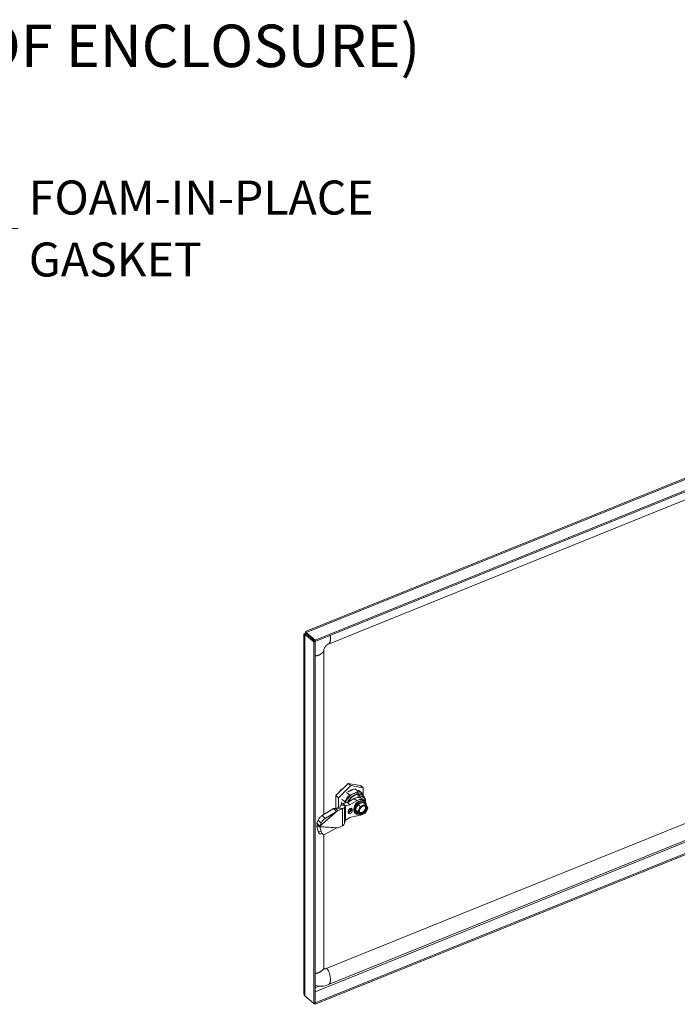
# Model space of a CAD drawing. Units: inches. Extents: x 6 to 149, y 4 to 91.
# Drawn here: x 110 to 127, y 19 to 45 of the extents above; entities that cross this region are included whole.
import ezdxf

# ---------------------------------------------------------------- set-up
doc = ezdxf.new("R2010")
doc.units = ezdxf.units.IN
doc.header["$LTSCALE"] = 9
doc.header["$MEASUREMENT"] = 0
for name, color, linetype, lineweight in [('Symbol (ANSI)', 7, 'Continuous', 5), ('Visible (ANSI)', 7, 'Continuous', 5), ('Visible Narrow (ANSI)', 7, 'Continuous', 5)]:
    doc.layers.add(name, color=color, linetype=linetype, lineweight=lineweight)
doc.styles.add('ROMANS', font='romans.shx')
doc.styles.add('Text Style39', font='tahoma.ttf')
doc.dimstyles.new('Default (ANSI)$7', dxfattribs={"dimscale": 9, "dimtxt": 0.1, "dimasz": 0.098425, "dimexe": 0.125, "dimexo": 0.0625, "dimgap": 0.031496, "dimtad": 0, "dimtih": 1, "dimtoh": 1, "dimrnd": 1e-08, "dimzin": 0, "dimdsep": 46, "dimtxsty": 'ROMANS', "dimcen": 0.09, "dimdle": 0.393701, "dimclrd": 256, "dimclre": 256, "dimclrt": 256, "dimadec": 0, "dimazin": 0, "dimtfac": 1, "dimtofl": 0, "dimtmove": 0, "dimatfit": 3, "dimfxl": 1, "dimtolj": 1, "dimtzin": 0, "dimlwd": -1, "dimlwe": -1, "dimarcsym": 0})

msp = doc.modelspace()

# ---------------------------------------------------------------- linework, layer by layer
at = {"layer": 'Visible (ANSI)'}
for p, q in [((117.61155, 29.08503), (129.69685, 33.97069)), ((130.00757, 33.76907), (117.87045, 28.86245)), ((130.00757, 33.73294), (117.87045, 28.82632)), ((118.22017, 28.757), (129.11161, 33.16003)), ((117.57118, 19.49885), (117.57118, 29.02627)), ((117.62814, 29.02515), (117.59189, 29.01049)), ((117.59189, 29.01049), (117.83376, 28.81106)), ((117.62708, 29.03982), (117.62003, 29.04564)), ((117.62814, 29.02515), (117.87001, 28.82572)), ((117.87045, 28.86245), (117.62858, 29.06189)), ((117.62858, 29.02576), (117.62858, 29.06189)), ((117.62858, 29.02576), (117.87045, 28.82632)), ((117.87001, 28.82572), (117.83376, 28.81106)), ((117.83376, 28.81106), (117.83376, 19.23932)), ((117.87001, 28.82572), (117.87001, 19.25398)), ((117.87045, 28.82632), (117.87045, 28.86245)), ((118.09655, 24.24197), (118.09655, 28.59202)), ((118.74586, 25.06446), (118.41933, 24.74454)), ((119.07239, 25.00855), (118.74586, 25.06446)), ((118.74586, 25.06446), (118.81361, 25.0086)), ((118.81361, 25.0086), (118.48707, 24.68868)), ((118.57287, 24.9157), (118.6089, 24.93027)), ((118.58952, 24.92243), (118.5957, 24.91734)), ((118.70277, 24.82906), (118.78745, 24.75923)), ((118.78147, 24.8684), (118.78912, 24.86397)), ((118.78414, 24.86983), (118.78414, 24.86685)), ((119.00913, 24.84885), (118.78745, 24.75923)), ((118.79423, 24.86603), (118.78907, 24.8724)), ((118.78912, 24.86397), (118.79865, 24.86782)), ((118.79865, 24.86782), (118.79324, 24.87449)), ((119.14014, 24.95269), (118.81361, 25.0086)), ((118.92445, 24.91867), (119.00913, 24.84885)), ((119.00327, 24.78854), (119.03376, 24.7634)), ((119.00835, 24.69663), (119.00835, 24.7768)), ((119.02024, 24.88337), (119.10492, 24.81355)), ((119.07239, 25.00855), (119.14014, 24.95269)), ((119.08426, 24.78849), (119.152, 24.73263)), ((119.14014, 24.77126), (119.14014, 24.95269)), ((119.14016, 24.74239), (119.14016, 24.77121)), ((129.04948, 24.56697), (118.15803, 20.16394)), ((118.41933, 24.74454), (118.41933, 24.41103)), ((118.41933, 24.74454), (118.48707, 24.68868)), ((118.48707, 24.68868), (118.48707, 24.43055)), ((118.57173, 24.64547), (118.65641, 24.57565)), ((118.60137, 24.53077), (118.72231, 24.55648)), ((118.60137, 24.53077), (118.64755, 24.49269)), ((118.65641, 24.57565), (118.65641, 24.54247)), ((118.72231, 24.55648), (118.90314, 24.66243)), ((118.79005, 24.50062), (118.72231, 24.55648)), ((118.79005, 24.50062), (118.97088, 24.60657)), ((118.93825, 24.36579), (119.00507, 24.50816)), ((119.00507, 24.50816), (119.1387, 24.56218)), ((119.06434, 24.45928), (119.00507, 24.50816)), ((119.0507, 24.72418), (119.0507, 24.69316)), ((119.09967, 24.66937), (119.16741, 24.61351)), ((119.19798, 24.5133), (119.1387, 24.56218)), ((119.17836, 24.59035), (119.19021, 24.58057)), ((119.26605, 24.42367), (119.19933, 24.51188)), ((118.3573, 24.40142), (118.05803, 24.21842)), ((118.43598, 24.32215), (118.13671, 24.13915)), ((118.3573, 24.40142), (118.41093, 24.34738)), ((118.42822, 24.41462), (118.40305, 24.40445)), ((118.40305, 24.40445), (118.44923, 24.36637)), ((118.41093, 24.34738), (118.43598, 24.32215)), ((118.52399, 24.44054), (118.42822, 24.41462)), ((118.58915, 24.39961), (118.42822, 24.41462)), ((118.44923, 24.36637), (118.4708, 24.34859)), ((118.59174, 24.39748), (118.4708, 24.34859)), ((118.54641, 24.48674), (118.5301, 24.4445)), ((118.54641, 24.48674), (118.62589, 24.47933)), ((118.58915, 24.39961), (118.59543, 24.39903)), ((118.62589, 24.47933), (118.66301, 24.47587)), ((118.66301, 24.47587), (118.64669, 24.43363)), ((118.64755, 24.49269), (118.66912, 24.47491)), ((118.66912, 24.47491), (118.79005, 24.50062)), ((118.7441, 24.32775), (118.7441, 24.29882)), ((118.85052, 24.34184), (118.85052, 24.37077)), ((118.92021, 24.48212), (118.90978, 24.4779)), ((118.90978, 24.4779), (118.90978, 24.46225)), ((118.90978, 24.29834), (118.90978, 24.28262)), ((118.90978, 24.28262), (118.92018, 24.28682)), ((118.92477, 24.28279), (118.93662, 24.27302)), ((118.99753, 24.31691), (118.93825, 24.36579)), ((119.00507, 24.27744), (118.93825, 24.36579)), ((119.06434, 24.22857), (119.00507, 24.27744)), ((119.07157, 24.22762), (119.20182, 24.28027)), ((119.20194, 24.28039), (119.26662, 24.4182)), ((117.87045, 19.25372), (130.00757, 24.16033)), ((117.87045, 19.21759), (130.00757, 24.1242)), ((117.94684, 24.0962), (117.91455, 24.01281)), ((117.91455, 24.01281), (117.96818, 23.95877)), ((118.02552, 24.01693), (117.99323, 23.93354)), ((129.11143, 24.14103), (118.21998, 19.738)), ((118.66301, 24.07882), (118.64669, 24.00446)), ((118.66912, 24.09102), (118.79005, 24.1631)), ((118.97088, 24.20336), (118.79005, 24.1631)), ((117.91455, 23.92751), (117.94684, 23.79984)), ((117.91455, 23.92751), (117.96818, 23.92083)), ((117.9193, 23.97984), (117.96548, 23.94177)), ((117.96548, 23.94177), (117.98705, 23.92399)), ((117.96818, 23.95877), (117.99323, 23.93354)), ((117.96818, 23.92083), (117.99323, 23.91771)), ((117.99323, 23.91771), (118.02552, 23.79004)), ((118.01592, 23.72761), (118.0946, 23.71781)), ((118.43598, 23.88707), (118.13671, 23.72624)), ((118.59174, 23.9394), (118.4708, 23.89051)), ((118.09655, 20.18537), (118.09655, 23.71759)), ((117.83376, 19.23932), (117.59189, 19.43875)), ((117.87001, 19.25398), (117.83376, 19.23932)), ((117.84069, 19.24212), (117.87045, 19.21759)), ((117.87001, 19.25408), (117.87045, 19.25372)), ((117.87045, 19.25372), (117.87045, 19.21759))]:
    msp.add_line(p, q, dxfattribs=at)
for centre, major_axis, ratio, start_param, end_param in [((118.7035, 24.72356), (0.21614, 0.26213), 0.66883484, 1.37786356, 1.77640637), ((118.89829, 24.56295), (0.18597, 0.22554), 0.66883484, 0, 2.1424412), ((118.89829, 24.56295), (0.20663, 0.2506), 0.66883484, 6.03137636, 6.74277335), ((118.96603, 24.50709), (0.18597, 0.22554), 0.66883484, 5.45420379, 6.88573151), ((118.81361, 24.63277), (0.19138, 0.2321), 0.66883484, 2.26767761, 2.53847259), ((118.89829, 24.56295), (-0.20663, -0.2506), 0.66883484, 4.46058003, 5.17197702), ((119.06342, 24.42679), (0.1268, 0.15378), 0.66883484, 5.50472625, 10.12547008), ((118.94, 24.47572), (0.15967, 0.19365), 0.66883484, 0, 1.06952822), ((119.07189, 24.41981), (0.11529, 0.13982), 0.66883484, 5.63141627, 9.99703648), ((119.00774, 24.41986), (0.15967, 0.19365), 0.66883484, 5.97608951, 7.35271353), ((118.98297, 24.49313), (0.16718, 0.20276), 0.66883484, 5.57373508, 6.85243069), ((119.191, 24.49843), (-0.00448, -0.0162), 0.61864771, 1.30126948, 2.87205527), ((118.51552, 24.44586), (0.01476, -0.00045), 0.42201954, 5.33611442, 6.13587095), ((118.51552, 24.46032), (-0.13287, 0), 0.57735027, 2.18166156, 2.21601078), ((118.51552, 24.44586), (0.13286, -0.00405), 0.42201954, 5.37046363, 6.13587095), ((118.79731, 24.34926), (0.04133, 0.05012), 0.66883484, 5.60167669, 8.74326934), ((118.79731, 24.32033), (-0.04133, -0.05012), 0.66883484, 5.60167669, 8.74326934), ((119.01149, 24.32256), (0.01631, 0.00171), 0.54062899, 3.63013691, 5.2009227), ((119.07133, 24.45005), (0.01089, -0.0115), 0.11723028, 0.81272, 2.38350579), ((119.191, 24.29182), (0.01089, -0.0115), 0.11722759, 6.23722166, 7.09589464), ((119.25083, 24.41931), (0.01631, 0.00171), 0.54062111, 5.20094051, 6.59868734), ((118.03052, 24.14737), (0.08383, 0.0832), 0.32528755, 0.94087695, 2.51167328), ((118.1092, 24.0681), (-0.08383, -0.0832), 0.32528755, 4.0824696, 5.65326593), ((118.51552, 24.0167), (0.13277, 0.00716), 0.73137118, 5.31818212, 6.08358944), ((119.00774, 24.41986), (0.15967, 0.19365), 0.66883484, 3.85063985, 4.25167073), ((119.07133, 24.24344), (0.00448, 0.0162), 0.61864362, 2.87205121, 4.442837), ((118.03052, 23.84481), (-0.0146, -0.1172), 0.74118882, 5.1964936, 6.28318531), ((118.1092, 23.83501), (-0.0146, -0.1172), 0.74118882, 5.1964936, 6.76728993), ((118.51552, 24.00224), (-0.13287, 0), 0.57735027, 2.18166156, 2.21601078)]:
    msp.add_ellipse(centre, major_axis=major_axis, ratio=ratio, start_param=start_param, end_param=end_param, dxfattribs=at)
for points, knots in [([(117.62003, 29.04564), (117.58882, 29.04508), (117.56982, 29.03506), (117.57126, 29.02515), (117.57208, 29.01945), (117.57934, 29.01391), (117.59189, 29.01049)], [0, 0, 0, 0, 0.99769402, 0.99769402, 0.99769402, 1.57079633, 1.57079633, 1.57079633, 1.57079633]), ([(117.62858, 29.06189), (117.61883, 29.0848), (117.60942, 29.09074), (117.60967, 29.07927), (117.60982, 29.07268), (117.61308, 29.06069), (117.62003, 29.04564)], [0, 0, 0, 0, 0.99769402, 0.99769402, 0.99769402, 1.57079633, 1.57079633, 1.57079633, 1.57079633]), ([(117.62863, 29.02733), (117.61812, 29.02812), (117.61334, 29.02657), (117.61641, 29.02558), (117.61814, 29.02503), (117.62218, 29.0247), (117.62814, 29.02515)], [0.34169835, 0.34169835, 0.34169835, 0.34169835, 1.12719708, 1.12719708, 1.12719708, 1.57079633, 1.57079633, 1.57079633, 1.57079633]), ([(117.62805, 29.03176), (117.62762, 29.03663), (117.62694, 29.04104), (117.62554, 29.0482), (117.62481, 29.05105), (117.62365, 29.05502), (117.62321, 29.05617), (117.62309, 29.0565), (117.62308, 29.05653), (117.62308, 29.05653)], [0, 0, 0, 0, 0.058932719, 0.058932719, 0.116684873, 0.116684873, 0.174484383, 0.174484383, 0.184114722, 0.184114722, 0.184114722, 0.184114722]), ([(118.22017, 28.757), (118.21246, 28.75389), (118.20338, 28.74922), (118.1852, 28.73729), (118.17595, 28.73014), (118.15871, 28.7144), (118.15047, 28.70575), (118.13561, 28.68773), (118.12877, 28.67815), (118.11714, 28.65922), (118.11219, 28.64963), (118.10446, 28.63162), (118.10161, 28.62301), (118.09779, 28.60758), (118.09686, 28.60072), (118.09657, 28.59409), (118.09655, 28.59303), (118.09655, 28.59202)], [0, 0, 0, 0, 0.140525473, 0.140525473, 0.26872026, 0.26872026, 0.388294526, 0.388294526, 0.506052731, 0.506052731, 0.623823504, 0.623823504, 0.743313087, 0.743313087, 0.869138645, 0.869138645, 0.894425068, 0.894425068, 0.894425068, 0.894425068]), ([(118.73805, 24.84332), (118.76263, 24.86192), (118.78846, 24.8772), (118.8465, 24.90255), (118.87822, 24.91048), (118.90827, 24.91213)], [-1.453809082, -1.453809082, -1.453809082, -1.453809082, -1.129191447, -1.129191447, -0.734181855, -0.734181855, -0.734181855, -0.734181855]), ([(118.85572, 24.89705), (118.85388, 24.89663), (118.85204, 24.89619), (118.84346, 24.89403), (118.83668, 24.89202), (118.82305, 24.8874), (118.81621, 24.88479), (118.80937, 24.88189)], [-0.196112333, -0.196112333, -0.196112333, -0.196112333, -0.172500851, -0.172500851, -0.086288595, -0.086288595, -0.000003727, -0.000003727, -0.000003727, -0.000003727]), ([(119.00327, 24.78854), (119.00389, 24.78803), (119.00462, 24.78722), (119.00577, 24.78558), (119.00639, 24.78445), (119.00729, 24.7824), (119.00771, 24.78112), (119.0082, 24.77899), (119.00835, 24.77775), (119.00835, 24.7768)], [-0.1817802672, -0.1817802672, -0.1817802672, -0.1817802672, -0.17082365, -0.17082365, -0.1596297459, -0.1596297459, -0.1481334602, -0.1481334602, -0.1363643775, -0.1363643775, -0.1363643775, -0.1363643775]), ([(118.60137, 24.53077), (118.58686, 24.526), (118.57442, 24.51954), (118.56501, 24.51197), (118.5556, 24.50441), (118.54923, 24.49574), (118.54641, 24.48674)], [0, 0, 0, 0, 0.5, 0.5, 0.5, 1, 1, 1, 1]), ([(118.66912, 24.47491), (118.6675, 24.47536), (118.66612, 24.47561), (118.66403, 24.47588), (118.66332, 24.47589), (118.66301, 24.47587)], [-0.0485552601, -0.0485552601, -0.0485552601, -0.0485552601, -0.0242776301, -0.0242776301, 0, 0, 0, 0]), ([(118.91747, 24.48101), (118.91492, 24.47647), (118.91251, 24.47188), (118.9101, 24.46694), (118.90994, 24.46662), (118.90978, 24.46629)], [2.5149508484, 2.5149508484, 2.5149508484, 2.5149508484, 2.5958612597, 2.5958612597, 2.6015368351, 2.6015368351, 2.6015368351, 2.6015368351]), ([(119.0665, 24.41475), (119.06416, 24.4109), (119.06186, 24.40705), (119.05964, 24.40319), (119.05743, 24.39934), (119.05529, 24.39546), (119.05324, 24.39156), (119.05119, 24.38767), (119.04924, 24.38375), (119.04739, 24.3798), (119.04554, 24.37586), (119.04379, 24.37188), (119.04214, 24.3679), (119.04049, 24.36391), (119.03893, 24.3599), (119.03745, 24.3559), (119.03598, 24.35189), (119.03459, 24.34789), (119.03325, 24.3439)], [0.000018141, 0.000018141, 0.000018141, 0.000018141, 0.166666667, 0.166666667, 0.166666667, 0.333333333, 0.333333333, 0.333333333, 0.5, 0.5, 0.5, 0.666666667, 0.666666667, 0.666666667, 0.833333333, 0.833333333, 0.833333333, 0.999889893, 0.999889893, 0.999889893, 0.999889893]), ([(119.03325, 24.29799), (119.03459, 24.29508), (119.03598, 24.29227), (119.03745, 24.28954), (119.03893, 24.28681), (119.04049, 24.28415), (119.04214, 24.28156), (119.04379, 24.27898), (119.04554, 24.27646), (119.0474, 24.27401), (119.04925, 24.27156), (119.0512, 24.26918), (119.05324, 24.26687), (119.05529, 24.26456), (119.05743, 24.26233), (119.05965, 24.26019), (119.06186, 24.25804), (119.06416, 24.25598), (119.0665, 24.25403)], [0.000108244, 0.000108244, 0.000108244, 0.000108244, 0.166666667, 0.166666667, 0.166666667, 0.333333333, 0.333333333, 0.333333333, 0.5, 0.5, 0.5, 0.666666667, 0.666666667, 0.666666667, 0.833333333, 0.833333333, 0.833333333, 0.999982435, 0.999982435, 0.999982435, 0.999982435]), ([(119.2063, 24.46206), (119.19974, 24.46747), (119.19159, 24.47108), (119.17342, 24.4738), (119.1638, 24.47339), (119.14401, 24.46891), (119.13396, 24.46511), (119.11404, 24.45445), (119.10419, 24.44763), (119.08568, 24.43157), (119.07703, 24.42232), (119.06187, 24.40237), (119.05537, 24.39167), (119.04519, 24.37), (119.04152, 24.35903), (119.03723, 24.33806), (119.03662, 24.32806), (119.03825, 24.30989), (119.04055, 24.30179), (119.0471, 24.28888), (119.05115, 24.28383), (119.05602, 24.27981)], [0.68150862, 0.68150862, 0.68150862, 0.68150862, 1.06358654, 1.06358654, 1.39423495, 1.39423495, 1.7013265, 1.7013265, 2.00594956, 2.00594956, 2.31168244, 2.31168244, 2.6178367, 2.6178367, 2.92310918, 2.92310918, 3.22778955, 3.22778955, 3.53932955, 3.53932955, 3.82310127, 3.82310127, 3.82310127, 3.82310127]), ([(119.17289, 24.4807), (119.17014, 24.48002), (119.16736, 24.47929), (119.16458, 24.47852), (119.16179, 24.47774), (119.15899, 24.47691), (119.15619, 24.47603), (119.15339, 24.47514), (119.15059, 24.4742), (119.14779, 24.4732), (119.145, 24.4722), (119.1422, 24.47113), (119.13942, 24.47001), (119.13664, 24.46888), (119.13387, 24.4677), (119.1311, 24.46645), (119.12834, 24.46521), (119.12558, 24.4639), (119.12284, 24.46254), (119.12009, 24.46118), (119.11735, 24.45977), (119.1146, 24.45831), (119.11186, 24.45686), (119.10912, 24.45535), (119.10637, 24.45381)], [0.00000029, 0.00000029, 0.00000029, 0.00000029, 0.125, 0.125, 0.125, 0.25, 0.25, 0.25, 0.375, 0.375, 0.375, 0.5, 0.5, 0.5, 0.625, 0.625, 0.625, 0.75, 0.75, 0.75, 0.875, 0.875, 0.875, 0.999999718, 0.999999718, 0.999999718, 0.999999718]), ([(119.10637, 24.2472), (119.10912, 24.24789), (119.11187, 24.24864), (119.11461, 24.24945), (119.11735, 24.25026), (119.1201, 24.25113), (119.12285, 24.25206), (119.1256, 24.25298), (119.12835, 24.25396), (119.13112, 24.25499), (119.13389, 24.25602), (119.13666, 24.2571), (119.13944, 24.25822), (119.14223, 24.25935), (119.14502, 24.26052), (119.14781, 24.26174), (119.15061, 24.26296), (119.15341, 24.26423), (119.1562, 24.26554), (119.159, 24.26686), (119.1618, 24.26823), (119.16458, 24.26965), (119.16737, 24.27108), (119.17014, 24.27255), (119.17289, 24.27409)], [0.00000029, 0.00000029, 0.00000029, 0.00000029, 0.125, 0.125, 0.125, 0.25, 0.25, 0.25, 0.375, 0.375, 0.375, 0.5, 0.5, 0.5, 0.625, 0.625, 0.625, 0.75, 0.75, 0.75, 0.875, 0.875, 0.875, 0.999999718, 0.999999718, 0.999999718, 0.999999718]), ([(119.24601, 24.42991), (119.24467, 24.43282), (119.24323, 24.43568), (119.24169, 24.43846), (119.24015, 24.44125), (119.23852, 24.44397), (119.23681, 24.4466), (119.2351, 24.44923), (119.23332, 24.45177), (119.23147, 24.45422), (119.22962, 24.45667), (119.2277, 24.45903), (119.2257, 24.46129), (119.22371, 24.46356), (119.22164, 24.46573), (119.21949, 24.46782), (119.21734, 24.46991), (119.2151, 24.47192), (119.21276, 24.47387)], [0.000108244, 0.000108244, 0.000108244, 0.000108244, 0.166666667, 0.166666667, 0.166666667, 0.333333333, 0.333333333, 0.333333333, 0.5, 0.5, 0.5, 0.666666667, 0.666666667, 0.666666667, 0.833333333, 0.833333333, 0.833333333, 0.999982435, 0.999982435, 0.999982435, 0.999982435]), ([(119.21276, 24.31316), (119.21511, 24.31701), (119.21734, 24.3209), (119.2195, 24.32481), (119.22165, 24.32872), (119.22371, 24.33266), (119.22571, 24.3366), (119.2277, 24.34054), (119.22962, 24.34449), (119.23147, 24.34843), (119.23332, 24.35238), (119.2351, 24.35632), (119.23681, 24.36027), (119.23852, 24.36421), (119.24015, 24.36815), (119.24169, 24.37211), (119.24323, 24.37606), (119.24467, 24.38001), (119.24601, 24.384)], [0.000018141, 0.000018141, 0.000018141, 0.000018141, 0.166666667, 0.166666667, 0.166666667, 0.333333333, 0.333333333, 0.333333333, 0.5, 0.5, 0.5, 0.666666667, 0.666666667, 0.666666667, 0.833333333, 0.833333333, 0.833333333, 0.999889893, 0.999889893, 0.999889893, 0.999889893]), ([(118.66912, 24.09102), (118.6675, 24.08927), (118.66612, 24.08735), (118.66403, 24.08322), (118.66332, 24.08105), (118.66301, 24.07882)], [0, 0, 0, 0, 0.02427763, 0.02427763, 0.0485552601, 0.0485552601, 0.0485552601, 0.0485552601]), ([(118.09655, 20.18537), (118.09655, 20.17836), (118.09758, 20.17378), (118.10051, 20.16622), (118.10236, 20.16361), (118.11045, 20.15889), (118.1158, 20.15702), (118.12788, 20.15662), (118.13294, 20.15699), (118.14447, 20.15919), (118.15108, 20.16113), (118.15803, 20.16394)], [0, 0, 0, 0, 0.175189734, 0.175189734, 0.407119136, 0.407119136, 0.57993363, 0.57993363, 0.675798769, 0.675798769, 0.776653382, 0.776653382, 0.776653382, 0.776653382]), ([(118.21998, 19.738), (118.16124, 19.71426), (118.10014, 19.69977), (117.98737, 19.69329), (117.93392, 19.69999), (117.88101, 19.71809), (117.87547, 19.72014), (117.87001, 19.72233)], [0, 0, 0, 0, 0.69021516, 0.69021516, 1.33987693, 1.33987693, 1.41679004, 1.41679004, 1.41679004, 1.41679004])]:
    msp.add_open_spline(points, degree=3, knots=knots, dxfattribs=at)
for points in [[(117.62806, 29.03175), (117.62822, 29.02994), (117.6284, 29.02794), (117.62858, 29.02576)], [(117.79766, 28.88537), (117.7978, 28.88558), (117.79794, 28.88578), (117.79809, 28.88599)], [(118.80937, 24.88189), (118.79382, 24.87528), (118.77829, 24.86717), (118.76303, 24.85766)], [(119.03376, 24.7634), (119.03571, 24.75891), (119.03956, 24.75), (119.04521, 24.73693), (119.04888, 24.7284), (119.0507, 24.72418)], [(119.17836, 24.59035), (119.17284, 24.5949), (119.16679, 24.59882), (119.16033, 24.60205)], [(118.40305, 24.40445), (118.38552, 24.40547), (118.37015, 24.40471), (118.3573, 24.40142)], [(118.4708, 24.34859), (118.45894, 24.34), (118.44732, 24.33122), (118.43598, 24.32215)], [(118.90978, 24.29834), (118.9142, 24.29257), (118.91922, 24.28736), (118.92477, 24.28279)], [(117.91455, 24.01281), (117.91373, 24.0041), (117.91543, 23.99287), (117.9193, 23.97984)], [(117.9193, 23.97984), (117.91543, 23.96369), (117.91373, 23.94576), (117.91455, 23.92751)], [(117.99323, 23.93354), (117.9909, 23.93061), (117.98885, 23.9274), (117.98705, 23.92399)], [(117.98705, 23.92399), (117.98885, 23.92204), (117.9909, 23.91989), (117.99323, 23.91771)], [(118.4708, 23.89051), (118.45894, 23.88951), (118.44732, 23.88831), (118.43598, 23.88707)], [(117.59189, 19.43875), (117.57851, 19.45717), (117.57154, 19.47802), (117.57144, 19.49886)]]:
    msp.add_open_spline(points, degree=3, dxfattribs=at)
at = {"layer": 'Visible Narrow (ANSI)'}
for p, q in [((129.7657, 33.9685), (117.62858, 29.06189)), ((117.59189, 29.01049), (117.59189, 19.43875)), ((117.64541, 29.01188), (117.64541, 29.01091)), ((118.97088, 24.60657), (118.90314, 24.66243)), ((119.19798, 24.5133), (119.06434, 24.45928)), ((129.63385, 24.30646), (117.87001, 19.55075)), ((117.98705, 23.92399), (118.4708, 24.34859)), ((118.43598, 24.32215), (117.99323, 23.93354)), ((118.59174, 24.39748), (118.58915, 24.39961)), ((118.59174, 24.39748), (118.59174, 23.9394)), ((118.64669, 24.43363), (118.64669, 24.00446)), ((118.66301, 24.47587), (118.66301, 24.07882)), ((118.66912, 24.47491), (118.66912, 24.09102)), ((118.79778, 24.3994), (118.79778, 24.37047)), ((118.85052, 24.37077), (118.81834, 24.3973)), ((118.81834, 24.3973), (118.81834, 24.36837)), ((118.85052, 24.34184), (118.81834, 24.36837)), ((119.06434, 24.45928), (118.99753, 24.31691)), ((118.99753, 24.31691), (119.06434, 24.22857)), ((119.03325, 24.3439), (119.01996, 24.31557)), ((119.01996, 24.31557), (119.03325, 24.298)), ((119.07979, 24.44307), (119.0665, 24.41475)), ((119.0665, 24.25403), (119.07979, 24.23646)), ((119.10637, 24.45381), (119.07979, 24.44307)), ((119.07979, 24.23646), (119.10637, 24.2472)), ((119.19947, 24.49144), (119.17289, 24.4807)), ((119.17289, 24.27409), (119.19947, 24.28484)), ((119.21276, 24.47387), (119.19947, 24.49144)), ((119.19947, 24.28484), (119.21276, 24.31316)), ((119.2593, 24.41233), (119.24601, 24.42991)), ((119.24601, 24.384), (119.2593, 24.41233)), ((117.94684, 24.0962), (118.02552, 24.01693)), ((118.05803, 24.21842), (118.13671, 24.13915)), ((117.94684, 23.79984), (118.02552, 23.79004)), ((117.98705, 23.92399), (118.4708, 23.89051)), ((117.99323, 23.91771), (118.43598, 23.88707)), ((117.87001, 19.65772), (117.96986, 19.69809))]:
    msp.add_line(p, q, dxfattribs=at)
for centre, major_axis, ratio, start_param, end_param in [((118.93555, 24.53223), (-0.18597, -0.22554), 0.66883484, 3.74413886, 5.11960795), ((118.94063, 24.52804), (-0.18033, -0.21871), 0.66883484, 3.73491156, 5.05493536), ((119.05156, 24.43657), (-0.1268, -0.15378), 0.66883484, 3.14159265, 6.28318531), ((118.75666, 24.35384), (-0.03193, -0.03873), 0.66883484, 0.57872929, 2.46008404), ((118.76513, 24.34686), (-0.04133, -0.05012), 0.66883484, 0.50061666, 2.46008404), ((118.75666, 24.38277), (-0.03193, -0.03873), 0.66883484, 2.46008404, 2.53558425), ((118.80625, 24.39241), (0.01476, 0), 0.57735027, 0.61086524, 2.18166734), ((118.80625, 24.36348), (0.01476, 0), 0.57735027, 0.61086524, 2.18166734), ((118.76513, 24.37579), (-0.04133, -0.05012), 0.66883484, 2.46008404, 2.64097599), ((119.13963, 24.36395), (0.08453, 0.10252), 0.66883484, 2.2469017, 2.67326467), ((119.11423, 24.3849), (0.06575, 0.07974), 0.66883484, 2.89666074, 6.52811722), ((119.12269, 24.37792), (0.07514, 0.09113), 0.66883484, 3.2140296, 6.21074837), ((119.13116, 24.37093), (0.07514, 0.09113), 0.66883484, 3.14159265, 6.28318531), ((119.13963, 24.36395), (0.08453, 0.10252), 0.66883484, 1.19980586, 1.6259847), ((119.13963, 24.36395), (-0.08453, -0.10252), 0.66883484, 0.15259126, 0.57876954), ((119.13963, 24.36395), (0.08453, 0.10252), 0.66883484, 0.15259126, 0.57876954), ((119.13963, 24.36395), (-0.08453, -0.10252), 0.66883484, 1.19980586, 1.6259847), ((119.13963, 24.36395), (-0.08453, -0.10252), 0.66883484, 2.2469017, 2.67326467)]:
    msp.add_ellipse(centre, major_axis=major_axis, ratio=ratio, start_param=start_param, end_param=end_param, dxfattribs=at)
for points, knots in [([(118.22017, 28.757), (118.23047, 28.76117), (118.25918, 28.78589), (118.28025, 28.84606), (118.27499, 28.93057), (118.2642, 28.98551)], [-0.740724568, -0.740724568, -0.740724568, -0.740724568, -0.740724568, -0.625, -0.407784625, -0.407784625, -0.407784625, -0.407784625, -0.407784625]), ([(118.09655, 28.59202), (118.09655, 28.57693), (118.08018, 28.5313), (118.02074, 28.47743), (117.92804, 28.44771), (117.87001, 28.43822)], [-0.761290671, -0.761290671, -0.761290671, -0.761290671, -0.761290671, -0.625, -0.403933047, -0.403933047, -0.403933047, -0.403933047, -0.403933047]), ([(118.09655, 20.18537), (118.09655, 20.17028), (118.08018, 20.12465), (118.02074, 20.07078), (117.92804, 20.04106), (117.87001, 20.03157)], [-0.761290671, -0.761290671, -0.761290671, -0.761290671, -0.761290671, -0.625, -0.403933047, -0.403933047, -0.403933047, -0.403933047, -0.403933047]), ([(118.15803, 20.16394), (118.17907, 20.17244), (118.23096, 20.11634), (118.30271, 19.89638), (118.26181, 19.76932), (118.23029, 19.74217), (118.21998, 19.738)], [-0.924608333, -0.924608333, -0.924608333, -0.924608333, -0.924608333, -0.625, -0.375, -0.258973641, -0.258973641, -0.258973641, -0.258973641, -0.258973641])]:
    msp.add_open_spline(points, degree=4, knots=knots, dxfattribs=at)

# ---------------------------------------------------------------- texts
at = {"layer": 'Symbol (ANSI)', "insert": (98.93301, 43.67996), "char_height": 1.125, "attachment_point": 7, "style": 'Text Style39'}
msp.add_mtext('(INSIDE BACK OF ENCLOSURE)', dxfattribs=at)
at = {"layer": 'Symbol (ANSI)', "insert": (110.28915, 39.75817), "char_height": 0.9, "width": 11.5166942, "attachment_point": 4, "line_spacing_factor": 1.093904, "style": 'ROMANS'}
msp.add_mtext('{\\fRomanS|b0|i0;\\H0.9000;FOAM-IN-PLACE\\P\\fRomanS|b0|i0;\\H0.9000;GASKET}', dxfattribs=at)

# ---------------------------------------------------------------- leaders
at = {"layer": 'Symbol (ANSI)', "annotation_type": 0, "has_hookline": 1, "hookline_direction": 0, "text_width": 11.13528}
msp.add_leader([(108.98525, 37.43426), (109.11986, 39.75817), (110.00568, 39.75817)], dimstyle='Default (ANSI)$7', override={"dimtad": 0}, dxfattribs=at)

doc.saveas('drawing.dxf')
